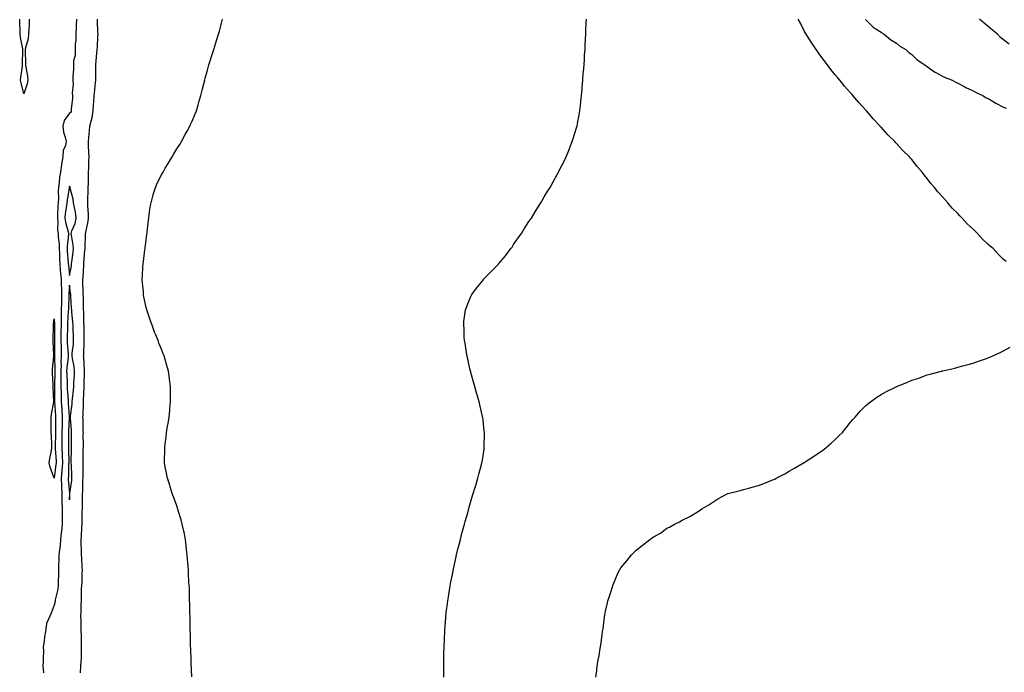
# Model space of a CAD drawing. Units: inches. Extents: x 1021283 to 1023923, y 7208138 to 7210778.
# Drawn here: x 1022185 to 1022828, y 7208595 to 7209021 of the extents above; entities that cross this region are included whole.
import ezdxf

# ---------------------------------------------------------------- set-up
doc = ezdxf.new("R2010")
doc.units = ezdxf.units.IN
doc.header["$MEASUREMENT"] = 0
doc.layers.add('Contour_10217208', color=7, linetype='Continuous', true_color=0x0373a8)

msp = doc.modelspace()

# ---------------------------------------------------------------- linework, layer by layer
at = {"layer": 'Contour_10217208'}
for points in [[(1022191.62, 7209021.92, 3059), (1022191.55, 7209018.42, 3059), (1022191.39, 7209015.26, 3059), (1022191.31, 7209011.92, 3059), (1022190.96, 7209009.01, 3059), (1022189.14, 7209003.01, 3059), (1022188.95, 7209001.92, 3059), (1022188.99, 7209000.98, 3059), (1022189.3, 7208993.17, 3059), (1022189.34, 7208991.92, 3059), (1022189.44, 7208990.53, 3059), (1022190.65, 7208984.52, 3059), (1022190.75, 7208981.92, 3059), (1022190.41, 7208979.56, 3059), (1022188.05, 7208973.05, 3059), (1022186.33, 7208980.2, 3059), (1022186.08, 7208981.92, 3059), (1022186.21, 7208983.76, 3059), (1022187.21, 7208991.08, 3059), (1022187.29, 7208991.92, 3059), (1022187.31, 7208992.66, 3059), (1022187.5, 7209001.37, 3059), (1022187.5, 7209001.92, 3059), (1022187.42, 7209002.55, 3059), (1022185.96, 7209009.83, 3059), (1022185.73, 7209011.92, 3059), (1022185.67, 7209014.3, 3059), (1022185.49, 7209019.36, 3059), (1022185.45, 7209021.92, 3059)], [(1022222.62, 7209021.92, 3060), (1022222.31, 7209017.66, 3060), (1022222.31, 7209016.18, 3060), (1022222.01, 7209011.92, 3060), (1022222.01, 7209007.96, 3060), (1022221.76, 7209005.63, 3060), (1022221.74, 7209001.92, 3060), (1022221.62, 7208998.35, 3060), (1022220.69, 7208994.56, 3060), (1022220.55, 7208991.92, 3060), (1022220.55, 7208989.42, 3060), (1022220.14, 7208984.01, 3060), (1022220.14, 7208981.92, 3060), (1022220.28, 7208979.69, 3060), (1022219.69, 7208973.56, 3060), (1022219.85, 7208971.92, 3060), (1022219.85, 7208970.12, 3060), (1022219.07, 7208962.94, 3060), (1022219.05, 7208961.92, 3060), (1022218.99, 7208960.98, 3060), (1022218.05, 7208960.44, 3060), (1022214.4, 7208955.57, 3060), (1022213.54, 7208951.92, 3060), (1022214.09, 7208947.96, 3060), (1022215.2, 7208944.77, 3060), (1022215.76, 7208941.92, 3060), (1022215.39, 7208939.26, 3060), (1022213.91, 7208936.06, 3060), (1022213.66, 7208931.92, 3060), (1022212.85, 7208927.12, 3060), (1022212.82, 7208926.69, 3060), (1022212.11, 7208921.92, 3060), (1022211.45, 7208918.52, 3060), (1022211.33, 7208915.2, 3060), (1022210.84, 7208911.92, 3060), (1022210.61, 7208909.36, 3060), (1022210.69, 7208904.56, 3060), (1022210.51, 7208901.92, 3060), (1022210.28, 7208899.69, 3060), (1022210.22, 7208894.09, 3060), (1022210.04, 7208891.92, 3060), (1022210.32, 7208889.65, 3060), (1022210.22, 7208884.09, 3060), (1022210.55, 7208881.92, 3060), (1022210.59, 7208879.38, 3060), (1022211.19, 7208875.06, 3060), (1022211.21, 7208871.92, 3060), (1022211.37, 7208868.6, 3060), (1022211.41, 7208865.28, 3060), (1022211.59, 7208861.92, 3060), (1022211.94, 7208858.03, 3060), (1022212.09, 7208855.96, 3060), (1022212.48, 7208851.92, 3060), (1022212.64, 7208847.33, 3060), (1022212.74, 7208846.61, 3060), (1022212.85, 7208841.92, 3060), (1022212.7, 7208837.27, 3060), (1022212.68, 7208836.55, 3060), (1022212.5, 7208831.92, 3060), (1022212.46, 7208827.51, 3060), (1022212.5, 7208826.37, 3060), (1022212.46, 7208821.92, 3060), (1022212.41, 7208817.56, 3060), (1022212.41, 7208816.28, 3060), (1022212.37, 7208811.92, 3060), (1022212.5, 7208807.47, 3060), (1022212.48, 7208806.35, 3060), (1022212.64, 7208801.92, 3060), (1022212.42, 7208797.55, 3060), (1022212.46, 7208796.33, 3060), (1022212.27, 7208791.92, 3060), (1022212.33, 7208787.64, 3060), (1022212.29, 7208786.16, 3060), (1022212.35, 7208781.92, 3060), (1022212.46, 7208777.51, 3060), (1022212.44, 7208776.31, 3060), (1022212.58, 7208771.92, 3060), (1022212.89, 7208767.08, 3060), (1022212.91, 7208766.78, 3060), (1022213.25, 7208761.92, 3060), (1022213.13, 7208757, 3060), (1022213.13, 7208756.84, 3060), (1022213.01, 7208751.92, 3060), (1022212.99, 7208746.98, 3060), (1022212.97, 7208746.84, 3060), (1022212.95, 7208741.92, 3060), (1022213.15, 7208737.02, 3060), (1022213.15, 7208736.82, 3060), (1022213.34, 7208731.92, 3060), (1022212.99, 7208726.98, 3060), (1022212.99, 7208726.86, 3060), (1022212.6, 7208721.92, 3060), (1022212.74, 7208717.23, 3060), (1022212.74, 7208716.61, 3060), (1022212.89, 7208711.92, 3060), (1022213.07, 7208706.94, 3060), (1022213.07, 7208706.9, 3060), (1022213.23, 7208701.92, 3060), (1022213.19, 7208697.06, 3060), (1022213.19, 7208696.78, 3060), (1022213.13, 7208691.92, 3060), (1022212.8, 7208687.17, 3060), (1022212.6, 7208686.47, 3060), (1022212.11, 7208681.92, 3060), (1022211.84, 7208678.13, 3060), (1022211.39, 7208675.26, 3060), (1022211.1, 7208671.92, 3060), (1022210.92, 7208669.05, 3060), (1022210.86, 7208664.73, 3060), (1022210.71, 7208661.92, 3060), (1022210.82, 7208659.15, 3060), (1022210.55, 7208654.42, 3060), (1022210.67, 7208651.92, 3060), (1022210.47, 7208649.5, 3060), (1022208.64, 7208642.51, 3060), (1022208.58, 7208641.92, 3060), (1022208.54, 7208641.43, 3060), (1022208.05, 7208639.01, 3060), (1022206.06, 7208633.91, 3060), (1022205.16, 7208631.92, 3060), (1022202.97, 7208627, 3060), (1022202.99, 7208626.86, 3060), (1022202.25, 7208621.92, 3060), (1022201.72, 7208618.25, 3060), (1022201.33, 7208615.2, 3060), (1022200.86, 7208611.92, 3060), (1022200.92, 7208609.05, 3060), (1022200.73, 7208604.6, 3060), (1022200.78, 7208601.92, 3060), (1022200.57, 7208599.4, 3060), (1022200.92, 7208594.79, 3060)], [(1022225.18, 7208594.79, 3060), (1022225.35, 7208599.22, 3060), (1022225.67, 7208601.92, 3060), (1022225.75, 7208604.22, 3060), (1022225.78, 7208609.65, 3060), (1022225.84, 7208611.92, 3060), (1022225.73, 7208614.24, 3060), (1022225.75, 7208619.62, 3060), (1022225.61, 7208621.92, 3060), (1022225.59, 7208624.38, 3060), (1022225.51, 7208629.38, 3060), (1022225.47, 7208631.92, 3060), (1022225.55, 7208634.42, 3060), (1022225.63, 7208639.5, 3060), (1022225.71, 7208641.92, 3060), (1022225.82, 7208644.15, 3060), (1022225.92, 7208649.79, 3060), (1022226.02, 7208651.92, 3060), (1022226.21, 7208653.76, 3060), (1022226.29, 7208660.16, 3060), (1022226.45, 7208661.92, 3060), (1022226.31, 7208663.66, 3060), (1022225.96, 7208669.83, 3060), (1022225.78, 7208671.92, 3060), (1022225.75, 7208674.22, 3060), (1022225.65, 7208679.52, 3060), (1022225.63, 7208681.92, 3060), (1022225.84, 7208684.13, 3060), (1022226.04, 7208689.91, 3060), (1022226.21, 7208691.92, 3060), (1022226.27, 7208693.7, 3060), (1022226.35, 7208700.22, 3060), (1022226.39, 7208701.92, 3060), (1022226.43, 7208703.54, 3060), (1022226.45, 7208710.32, 3060), (1022226.47, 7208711.92, 3060), (1022226.6, 7208713.37, 3060), (1022226.78, 7208720.65, 3060), (1022226.88, 7208721.92, 3060), (1022226.86, 7208723.11, 3060), (1022226.98, 7208730.85, 3060), (1022226.96, 7208731.92, 3060), (1022226.98, 7208732.99, 3060), (1022227.01, 7208740.88, 3060), (1022227.03, 7208741.92, 3060), (1022227.03, 7208742.94, 3060), (1022227.01, 7208750.88, 3060), (1022227.03, 7208751.92, 3060), (1022226.98, 7208752.99, 3060), (1022226.8, 7208760.67, 3060), (1022226.74, 7208761.92, 3060), (1022226.84, 7208763.13, 3060), (1022227.09, 7208770.96, 3060), (1022227.15, 7208771.92, 3060), (1022227.23, 7208772.74, 3060), (1022227.5, 7208781.37, 3060), (1022227.54, 7208781.92, 3060), (1022227.56, 7208782.41, 3060), (1022227.7, 7208791.57, 3060), (1022227.72, 7208791.92, 3060), (1022227.68, 7208792.29, 3060), (1022227.31, 7208801.18, 3060), (1022227.21, 7208801.92, 3060), (1022227.27, 7208802.7, 3060), (1022227.56, 7208811.43, 3060), (1022227.6, 7208811.92, 3060), (1022227.58, 7208812.39, 3060), (1022227.46, 7208821.33, 3060), (1022227.46, 7208821.92, 3060), (1022227.42, 7208822.55, 3060), (1022227.27, 7208831.14, 3060), (1022227.21, 7208831.92, 3060), (1022227.19, 7208832.78, 3060), (1022227.05, 7208840.92, 3060), (1022227.01, 7208841.92, 3060), (1022226.94, 7208843.03, 3060), (1022226.78, 7208850.65, 3060), (1022226.68, 7208851.92, 3060), (1022226.84, 7208853.13, 3060), (1022227.29, 7208861.16, 3060), (1022227.39, 7208861.92, 3060), (1022227.44, 7208862.53, 3060), (1022228.05, 7208870.9, 3060), (1022228.19, 7208871.78, 3060), (1022228.19, 7208871.92, 3060), (1022228.21, 7208872.08, 3060), (1022228.46, 7208881.51, 3060), (1022228.48, 7208881.92, 3060), (1022228.54, 7208882.41, 3060), (1022230.2, 7208889.77, 3060), (1022230.39, 7208891.92, 3060), (1022230.32, 7208894.19, 3060), (1022229.98, 7208899.99, 3060), (1022229.92, 7208901.92, 3060), (1022229.98, 7208903.85, 3060), (1022230.16, 7208909.81, 3060), (1022230.22, 7208911.92, 3060), (1022230.3, 7208914.17, 3060), (1022230.34, 7208919.63, 3060), (1022230.43, 7208921.92, 3060), (1022230.55, 7208924.42, 3060), (1022230.63, 7208929.34, 3060), (1022230.75, 7208931.92, 3060), (1022230.71, 7208934.58, 3060), (1022230.45, 7208939.52, 3060), (1022230.41, 7208941.92, 3060), (1022230.61, 7208944.48, 3060), (1022231.04, 7208948.93, 3060), (1022231.23, 7208951.92, 3060), (1022232.27, 7208956.14, 3060), (1022232.68, 7208957.29, 3060), (1022233.52, 7208961.92, 3060), (1022233.75, 7208966.22, 3060), (1022233.79, 7208967.66, 3060), (1022234.01, 7208971.92, 3060), (1022234.51, 7208975.46, 3060), (1022234.71, 7208978.58, 3060), (1022235.12, 7208981.92, 3060), (1022235.16, 7208984.81, 3060), (1022235.08, 7208988.95, 3060), (1022235.12, 7208991.92, 3060), (1022235.45, 7208994.52, 3060), (1022235.78, 7208999.65, 3060), (1022236.04, 7209001.92, 3060), (1022236.23, 7209003.74, 3060), (1022236.53, 7209010.4, 3060), (1022236.66, 7209011.92, 3060), (1022236.51, 7209013.46, 3060), (1022236.37, 7209020.24, 3060), (1022236.17, 7209021.92, 3060)], [(1022297.82, 7208592.15, 3059), (1022297.42, 7208601.3, 3059), (1022297.39, 7208601.92, 3059), (1022297.37, 7208602.6, 3059), (1022297.15, 7208611.02, 3059), (1022297.11, 7208611.92, 3059), (1022297.09, 7208612.88, 3059), (1022296.92, 7208620.79, 3059), (1022296.86, 7208621.92, 3059), (1022296.82, 7208623.15, 3059), (1022296.76, 7208630.63, 3059), (1022296.72, 7208631.92, 3059), (1022296.66, 7208633.31, 3059), (1022296.49, 7208640.36, 3059), (1022296.43, 7208641.92, 3059), (1022296.35, 7208643.62, 3059), (1022296.25, 7208650.12, 3059), (1022296.14, 7208651.92, 3059), (1022296.02, 7208653.95, 3059), (1022295.8, 7208659.67, 3059), (1022295.67, 7208661.92, 3059), (1022295.43, 7208664.54, 3059), (1022295.12, 7208668.99, 3059), (1022294.89, 7208671.92, 3059), (1022294.48, 7208675.49, 3059), (1022294.16, 7208678.03, 3059), (1022293.73, 7208681.92, 3059), (1022292.78, 7208686.65, 3059), (1022292.6, 7208687.37, 3059), (1022291.62, 7208691.92, 3059), (1022290.86, 7208694.73, 3059), (1022289.05, 7208700.92, 3059), (1022288.77, 7208701.92, 3059), (1022288.6, 7208702.47, 3059), (1022288.05, 7208703.85, 3059), (1022285.94, 7208709.81, 3059), (1022285.1, 7208711.92, 3059), (1022283.73, 7208716.24, 3059), (1022283.44, 7208717.31, 3059), (1022281.94, 7208721.92, 3059), (1022281.33, 7208725.2, 3059), (1022280.47, 7208729.5, 3059), (1022280, 7208731.92, 3059), (1022280.04, 7208733.91, 3059), (1022280.2, 7208739.77, 3059), (1022280.26, 7208741.92, 3059), (1022280.55, 7208744.42, 3059), (1022281.14, 7208748.83, 3059), (1022281.43, 7208751.92, 3059), (1022282.03, 7208755.9, 3059), (1022282.35, 7208757.62, 3059), (1022282.97, 7208761.92, 3059), (1022283.46, 7208766.51, 3059), (1022283.54, 7208767.41, 3059), (1022283.95, 7208771.92, 3059), (1022283.95, 7208776.02, 3059), (1022283.97, 7208777.84, 3059), (1022283.99, 7208781.92, 3059), (1022283.32, 7208786.65, 3059), (1022283.26, 7208787.13, 3059), (1022282.56, 7208791.92, 3059), (1022281.62, 7208795.49, 3059), (1022280.37, 7208799.6, 3059), (1022279.71, 7208801.92, 3059), (1022279.26, 7208803.13, 3059), (1022278.05, 7208806.18, 3059), (1022276.41, 7208810.28, 3059), (1022275.78, 7208811.92, 3059), (1022274.32, 7208815.65, 3059), (1022273.6, 7208817.47, 3059), (1022271.96, 7208821.92, 3059), (1022270.94, 7208824.81, 3059), (1022268.71, 7208831.26, 3059), (1022268.46, 7208831.92, 3059), (1022268.38, 7208832.25, 3059), (1022268.05, 7208833.48, 3059), (1022266.62, 7208840.49, 3059), (1022266.39, 7208841.92, 3059), (1022266.25, 7208843.72, 3059), (1022265.63, 7208849.5, 3059), (1022265.51, 7208851.92, 3059), (1022265.71, 7208854.26, 3059), (1022265.88, 7208859.75, 3059), (1022266.06, 7208861.92, 3059), (1022266.39, 7208863.58, 3059), (1022267.27, 7208871.14, 3059), (1022267.41, 7208871.92, 3059), (1022267.48, 7208872.49, 3059), (1022268.05, 7208877.76, 3059), (1022268.58, 7208881.39, 3059), (1022268.64, 7208881.92, 3059), (1022268.71, 7208882.58, 3059), (1022269.53, 7208890.44, 3059), (1022269.71, 7208891.92, 3059), (1022270.06, 7208893.93, 3059), (1022270.71, 7208899.26, 3059), (1022271.21, 7208901.92, 3059), (1022272.42, 7208906.3, 3059), (1022272.66, 7208907.31, 3059), (1022274.22, 7208911.92, 3059), (1022275.34, 7208914.63, 3059), (1022278.05, 7208920.05, 3059), (1022278.69, 7208921.28, 3059), (1022279.07, 7208921.92, 3059), (1022280.55, 7208924.42, 3059), (1022282.37, 7208927.6, 3059), (1022285.06, 7208931.92, 3059), (1022286.14, 7208933.83, 3059), (1022288.05, 7208937.04, 3059), (1022289.94, 7208940.03, 3059), (1022291.19, 7208941.92, 3059), (1022293.56, 7208946.41, 3059), (1022294.89, 7208948.76, 3059), (1022296.64, 7208951.92, 3059), (1022297.03, 7208952.94, 3059), (1022298.05, 7208955.2, 3059), (1022300.04, 7208959.93, 3059), (1022300.9, 7208961.92, 3059), (1022302.03, 7208965.9, 3059), (1022302.46, 7208967.51, 3059), (1022303.71, 7208971.92, 3059), (1022304.59, 7208975.38, 3059), (1022305.71, 7208979.58, 3059), (1022306.29, 7208981.92, 3059), (1022306.64, 7208983.33, 3059), (1022308.05, 7208988.48, 3059), (1022308.77, 7208991.2, 3059), (1022308.99, 7208991.92, 3059), (1022309.44, 7208993.31, 3059), (1022311.23, 7208998.74, 3059), (1022312.21, 7209001.92, 3059), (1022313.58, 7209006.39, 3059), (1022314.03, 7209007.9, 3059), (1022315.28, 7209011.92, 3059), (1022315.88, 7209014.09, 3059), (1022317.85, 7209021.72, 3059)], [(1022462.54, 7208591.92, 3058), (1022462.54, 7208597.43, 3058), (1022462.48, 7208601.92, 3058), (1022462.56, 7208606.43, 3058), (1022462.56, 7208607.41, 3058), (1022462.64, 7208611.92, 3058), (1022462.84, 7208616.71, 3058), (1022462.84, 7208617.13, 3058), (1022463.07, 7208621.92, 3058), (1022463.4, 7208626.57, 3058), (1022463.48, 7208627.35, 3058), (1022463.83, 7208631.92, 3058), (1022464.26, 7208635.71, 3058), (1022464.61, 7208638.48, 3058), (1022465, 7208641.92, 3058), (1022465.41, 7208644.56, 3058), (1022466.37, 7208650.24, 3058), (1022466.62, 7208651.92, 3058), (1022466.86, 7208653.11, 3058), (1022468.05, 7208659.07, 3058), (1022468.5, 7208661.47, 3058), (1022468.6, 7208661.92, 3058), (1022468.75, 7208662.62, 3058), (1022470.3, 7208669.67, 3058), (1022470.8, 7208671.92, 3058), (1022471.68, 7208675.55, 3058), (1022472.19, 7208677.78, 3058), (1022473.23, 7208681.92, 3058), (1022474.2, 7208685.77, 3058), (1022475.08, 7208688.95, 3058), (1022475.86, 7208691.92, 3058), (1022476.35, 7208693.62, 3058), (1022478.05, 7208699.34, 3058), (1022478.62, 7208701.35, 3058), (1022478.77, 7208701.92, 3058), (1022479.09, 7208702.96, 3058), (1022480.84, 7208709.13, 3058), (1022481.7, 7208711.92, 3058), (1022483.17, 7208716.8, 3058), (1022483.28, 7208717.15, 3058), (1022484.75, 7208721.92, 3058), (1022485.41, 7208724.56, 3058), (1022487.05, 7208730.92, 3058), (1022487.31, 7208731.92, 3058), (1022487.41, 7208732.56, 3058), (1022488.05, 7208736.57, 3058), (1022488.73, 7208741.24, 3058), (1022488.81, 7208741.92, 3058), (1022488.83, 7208742.7, 3058), (1022488.99, 7208750.98, 3058), (1022489.01, 7208751.92, 3058), (1022488.89, 7208752.76, 3058), (1022488.05, 7208759.89, 3058), (1022487.82, 7208761.69, 3058), (1022487.8, 7208761.92, 3058), (1022487.72, 7208762.25, 3058), (1022485.96, 7208769.83, 3058), (1022485.51, 7208771.92, 3058), (1022484.48, 7208775.49, 3058), (1022483.83, 7208777.7, 3058), (1022482.62, 7208781.92, 3058), (1022481.62, 7208785.49, 3058), (1022480.47, 7208789.5, 3058), (1022479.81, 7208791.92, 3058), (1022479.51, 7208793.38, 3058), (1022478.05, 7208799.93, 3058), (1022477.68, 7208801.55, 3058), (1022477.6, 7208801.92, 3058), (1022477.5, 7208802.47, 3058), (1022476.33, 7208810.2, 3058), (1022475.98, 7208811.92, 3058), (1022475.8, 7208814.17, 3058), (1022475.65, 7208819.52, 3058), (1022475.41, 7208821.92, 3058), (1022475.61, 7208824.36, 3058), (1022476.47, 7208830.34, 3058), (1022476.62, 7208831.92, 3058), (1022476.94, 7208833.03, 3058), (1022478.05, 7208835.87, 3058), (1022479.81, 7208840.16, 3058), (1022480.73, 7208841.92, 3058), (1022483.79, 7208846.18, 3058), (1022488.05, 7208851.39, 3058), (1022488.28, 7208851.69, 3058), (1022488.46, 7208851.92, 3058), (1022493.15, 7208856.82, 3058), (1022498.05, 7208861.82, 3058), (1022498.09, 7208861.88, 3058), (1022498.13, 7208861.92, 3058), (1022498.6, 7208862.47, 3058), (1022502.68, 7208867.29, 3058), (1022506.23, 7208871.92, 3058), (1022506.98, 7208872.99, 3058), (1022508.05, 7208874.6, 3058), (1022511.04, 7208878.93, 3058), (1022513.11, 7208881.92, 3058), (1022515, 7208884.97, 3058), (1022518.05, 7208889.58, 3058), (1022519.01, 7208890.96, 3058), (1022519.65, 7208891.92, 3058), (1022522.13, 7208896, 3058), (1022522.84, 7208897.13, 3058), (1022525.78, 7208901.92, 3058), (1022526.6, 7208903.37, 3058), (1022528.05, 7208905.85, 3058), (1022530.39, 7208909.58, 3058), (1022531.84, 7208911.92, 3058), (1022534.07, 7208915.9, 3058), (1022536.57, 7208920.44, 3058), (1022537.39, 7208921.92, 3058), (1022537.6, 7208922.37, 3058), (1022538.05, 7208923.33, 3058), (1022540.94, 7208929.03, 3058), (1022542.35, 7208931.92, 3058), (1022543.99, 7208935.98, 3058), (1022545.22, 7208939.09, 3058), (1022546.35, 7208941.92, 3058), (1022546.76, 7208943.21, 3058), (1022548.05, 7208947.41, 3058), (1022549.14, 7208950.83, 3058), (1022549.48, 7208951.92, 3058), (1022549.77, 7208953.64, 3058), (1022550.73, 7208959.24, 3058), (1022551.21, 7208961.92, 3058), (1022551.64, 7208965.51, 3058), (1022551.94, 7208968.03, 3058), (1022552.39, 7208971.92, 3058), (1022552.76, 7208976.63, 3058), (1022552.82, 7208977.15, 3058), (1022553.19, 7208981.92, 3058), (1022553.54, 7208986.43, 3058), (1022553.62, 7208987.49, 3058), (1022554.03, 7208991.92, 3058), (1022554.26, 7208995.71, 3058), (1022554.4, 7208998.27, 3058), (1022554.65, 7209001.92, 3058), (1022554.81, 7209005.16, 3058), (1022554.98, 7209008.85, 3058), (1022555.14, 7209011.92, 3058), (1022555.28, 7209014.69, 3058), (1022555.49, 7209019.36, 3058), (1022555.65, 7209021.92, 3058)], [(1022829.61, 7208863.48, 3057), (1022828.05, 7208864.91, 3057), (1022824.5, 7208868.37, 3057), (1022821.19, 7208871.92, 3057), (1022819.48, 7208873.35, 3057), (1022818.05, 7208874.67, 3057), (1022814.32, 7208878.19, 3057), (1022811, 7208881.92, 3057), (1022809.42, 7208883.29, 3057), (1022808.05, 7208884.63, 3057), (1022804.32, 7208888.19, 3057), (1022800.94, 7208891.92, 3057), (1022799.46, 7208893.33, 3057), (1022798.05, 7208894.83, 3057), (1022794.5, 7208898.37, 3057), (1022791.55, 7208901.92, 3057), (1022789.83, 7208903.7, 3057), (1022788.05, 7208905.85, 3057), (1022785.1, 7208908.97, 3057), (1022782.87, 7208911.92, 3057), (1022780.59, 7208914.46, 3057), (1022778.05, 7208917.78, 3057), (1022776.17, 7208920.05, 3057), (1022774.91, 7208921.92, 3057), (1022771.64, 7208925.51, 3057), (1022768.05, 7208930.08, 3057), (1022767.21, 7208931.08, 3057), (1022766.64, 7208931.92, 3057), (1022762.27, 7208936.14, 3057), (1022758.05, 7208940.71, 3057), (1022757.46, 7208941.33, 3057), (1022757, 7208941.92, 3057), (1022752.5, 7208946.37, 3057), (1022748.05, 7208951.22, 3057), (1022747.72, 7208951.59, 3057), (1022747.44, 7208951.92, 3057), (1022742.91, 7208956.78, 3057), (1022741.1, 7208958.87, 3057), (1022738.42, 7208961.92, 3057), (1022738.25, 7208962.12, 3057), (1022738.05, 7208962.31, 3057), (1022733.52, 7208967.39, 3057), (1022729.61, 7208971.92, 3057), (1022728.87, 7208972.74, 3057), (1022728.05, 7208973.62, 3057), (1022724.18, 7208978.05, 3057), (1022721, 7208981.92, 3057), (1022719.67, 7208983.54, 3057), (1022718.05, 7208985.47, 3057), (1022715.18, 7208989.05, 3057), (1022712.97, 7208991.92, 3057), (1022710.9, 7208994.77, 3057), (1022708.05, 7208998.5, 3057), (1022706.6, 7209000.47, 3057), (1022705.57, 7209001.92, 3057), (1022702.66, 7209006.53, 3057), (1022701.1, 7209008.87, 3057), (1022699.09, 7209011.92, 3057), (1022698.75, 7209012.62, 3057), (1022698.05, 7209013.72, 3057), (1022695.28, 7209019.15, 3057), (1022693.77, 7209021.92, 3057)], [(1022737.74, 7209021.61, 3057), (1022738.05, 7209021.45, 3057), (1022742.76, 7209016.63, 3057), (1022744.14, 7209015.83, 3057), (1022748.05, 7209013.29, 3057), (1022748.77, 7209012.64, 3057), (1022750.1, 7209011.92, 3057), (1022754.38, 7209008.25, 3057), (1022758.05, 7209006.12, 3057), (1022760.3, 7209004.17, 3057), (1022764.24, 7209001.92, 3057), (1022766.14, 7209000.01, 3057), (1022768.05, 7208998.78, 3057), (1022771.47, 7208995.34, 3057), (1022776.68, 7208991.92, 3057), (1022777.39, 7208991.26, 3057), (1022778.05, 7208990.88, 3057), (1022781.66, 7208988.31, 3057), (1022783.25, 7208987.12, 3057), (1022788.05, 7208984.6, 3057), (1022789.79, 7208983.66, 3057), (1022794.48, 7208981.92, 3057), (1022796.74, 7208980.61, 3057), (1022798.05, 7208980.08, 3057), (1022802.19, 7208977.78, 3057), (1022803.26, 7208977.13, 3057), (1022808.05, 7208974.91, 3057), (1022810, 7208973.87, 3057), (1022814.46, 7208971.92, 3057), (1022816.66, 7208970.53, 3057), (1022818.05, 7208969.91, 3057), (1022823.05, 7208966.92, 3057), (1022828.05, 7208964.44, 3057), (1022829.71, 7208963.58, 3057)], [(1022831.66, 7209005.53, 3057), (1022828.05, 7209008.42, 3057), (1022826, 7209009.87, 3057), (1022824.09, 7209011.92, 3057), (1022820.84, 7209014.71, 3057), (1022818.05, 7209017.12, 3057), (1022815.32, 7209019.19, 3057), (1022812.35, 7209021.92, 3057)], [(1022561.66, 7208591.92, 3057), (1022562.29, 7208596.16, 3057), (1022562.48, 7208597.49, 3057), (1022563.09, 7208601.92, 3057), (1022563.87, 7208606.1, 3057), (1022564.16, 7208608.03, 3057), (1022564.81, 7208611.92, 3057), (1022565.24, 7208614.73, 3057), (1022565.82, 7208619.69, 3057), (1022566.14, 7208621.92, 3057), (1022566.41, 7208623.56, 3057), (1022567.37, 7208631.24, 3057), (1022567.48, 7208631.92, 3057), (1022567.58, 7208632.39, 3057), (1022568.05, 7208635.01, 3057), (1022569.38, 7208640.59, 3057), (1022569.63, 7208641.92, 3057), (1022570.35, 7208644.22, 3057), (1022571.72, 7208648.25, 3057), (1022572.82, 7208651.92, 3057), (1022574.4, 7208655.57, 3057), (1022576.41, 7208660.28, 3057), (1022577.11, 7208661.92, 3057), (1022578.05, 7208663.48, 3057), (1022581.88, 7208668.09, 3057), (1022585.06, 7208671.92, 3057), (1022586.55, 7208673.42, 3057), (1022588.05, 7208675.01, 3057), (1022592.07, 7208677.9, 3057), (1022597, 7208681.92, 3057), (1022597.6, 7208682.37, 3057), (1022598.05, 7208682.76, 3057), (1022600.18, 7208684.05, 3057), (1022603.85, 7208686.12, 3057), (1022608.05, 7208689.26, 3057), (1022609.89, 7208690.08, 3057), (1022613.05, 7208691.92, 3057), (1022616.43, 7208693.54, 3057), (1022618.05, 7208694.62, 3057), (1022623.05, 7208696.92, 3057), (1022628.05, 7208699.93, 3057), (1022629.28, 7208700.69, 3057), (1022630.92, 7208701.92, 3057), (1022635.45, 7208704.52, 3057), (1022638.05, 7208706.3, 3057), (1022641.47, 7208708.5, 3057), (1022647.89, 7208711.92, 3057), (1022648.01, 7208711.96, 3057), (1022648.05, 7208711.98, 3057), (1022648.11, 7208711.98, 3057), (1022655.98, 7208713.99, 3057), (1022658.05, 7208714.48, 3057), (1022661.57, 7208715.44, 3057), (1022663.91, 7208716.06, 3057), (1022668.05, 7208717.17, 3057), (1022671.51, 7208718.46, 3057), (1022676.76, 7208720.63, 3057), (1022678.05, 7208721.16, 3057), (1022678.56, 7208721.41, 3057), (1022679.53, 7208721.92, 3057), (1022685.1, 7208724.87, 3057), (1022688.05, 7208726.49, 3057), (1022691.49, 7208728.48, 3057), (1022697.41, 7208731.92, 3057), (1022697.82, 7208732.15, 3057), (1022698.05, 7208732.31, 3057), (1022699.18, 7208733.05, 3057), (1022703.91, 7208736.06, 3057), (1022708.05, 7208738.91, 3057), (1022709.83, 7208740.14, 3057), (1022712.15, 7208741.92, 3057), (1022715.3, 7208744.67, 3057), (1022718.05, 7208747.29, 3057), (1022720.43, 7208749.54, 3057), (1022722.78, 7208751.92, 3057), (1022725.18, 7208754.79, 3057), (1022728.05, 7208758.48, 3057), (1022729.67, 7208760.3, 3057), (1022731.1, 7208761.92, 3057), (1022734.32, 7208765.65, 3057), (1022738.05, 7208769.52, 3057), (1022739.4, 7208770.57, 3057), (1022741.12, 7208771.92, 3057), (1022745.16, 7208774.81, 3057), (1022748.05, 7208776.72, 3057), (1022751.45, 7208778.52, 3057), (1022757.89, 7208781.76, 3057), (1022758.05, 7208781.84, 3057), (1022758.11, 7208781.86, 3057), (1022758.25, 7208781.92, 3057), (1022765.24, 7208784.73, 3057), (1022768.05, 7208785.94, 3057), (1022772.56, 7208787.41, 3057), (1022774.1, 7208787.97, 3057), (1022778.05, 7208789.42, 3057), (1022780.04, 7208789.93, 3057), (1022787.42, 7208791.92, 3057), (1022787.91, 7208792.06, 3057), (1022788.05, 7208792.1, 3057), (1022788.28, 7208792.15, 3057), (1022796.08, 7208793.89, 3057), (1022798.05, 7208794.42, 3057), (1022801.47, 7208795.34, 3057), (1022804.03, 7208795.94, 3057), (1022808.05, 7208797.19, 3057), (1022811.6, 7208798.37, 3057), (1022816.16, 7208800.03, 3057), (1022818.05, 7208800.69, 3057), (1022818.93, 7208801.04, 3057), (1022820.94, 7208801.92, 3057), (1022825.88, 7208804.09, 3057), (1022828.05, 7208805.22, 3057), (1022832.41, 7208807.56, 3057)]]:
    msp.add_polyline3d(points, dxfattribs=at)
for points in [[(1022218.05, 7208854.48, 3061), (1022219.18, 7208860.79, 3061), (1022219.3, 7208861.92, 3061), (1022219.46, 7208863.33, 3061), (1022220.3, 7208869.67, 3061), (1022220.53, 7208871.92, 3061), (1022220.35, 7208874.22, 3061), (1022219.24, 7208880.73, 3061), (1022219.14, 7208881.92, 3061), (1022219.61, 7208883.48, 3061), (1022221.59, 7208888.38, 3061), (1022222.41, 7208891.92, 3061), (1022221.92, 7208895.79, 3061), (1022221.17, 7208898.8, 3061), (1022220.69, 7208901.92, 3061), (1022220.43, 7208904.3, 3061), (1022218.48, 7208911.49, 3061), (1022218.42, 7208911.92, 3061), (1022218.34, 7208912.21, 3061), (1022218.05, 7208912.76, 3061), (1022217.85, 7208912.12, 3061), (1022217.82, 7208911.92, 3061), (1022217.8, 7208911.67, 3061), (1022216.39, 7208903.58, 3061), (1022216.25, 7208901.92, 3061), (1022216.06, 7208899.93, 3061), (1022215.18, 7208894.79, 3061), (1022214.94, 7208891.92, 3061), (1022215.28, 7208889.15, 3061), (1022217.09, 7208882.88, 3061), (1022217.25, 7208881.92, 3061), (1022217.25, 7208881.12, 3061), (1022216.35, 7208873.62, 3061), (1022216.37, 7208871.92, 3061), (1022216.45, 7208870.32, 3061), (1022217.13, 7208862.84, 3061), (1022217.17, 7208861.92, 3061), (1022217.25, 7208861.12, 3061)], [(1022218.05, 7208707.84, 3061), (1022218.23, 7208711.74, 3061), (1022218.23, 7208711.92, 3061), (1022218.25, 7208712.12, 3061), (1022219.4, 7208720.57, 3061), (1022219.5, 7208721.92, 3061), (1022219.48, 7208723.35, 3061), (1022219.18, 7208730.79, 3061), (1022219.16, 7208731.92, 3061), (1022219.16, 7208733.03, 3061), (1022219.32, 7208740.65, 3061), (1022219.34, 7208741.92, 3061), (1022219.34, 7208743.21, 3061), (1022219.38, 7208750.59, 3061), (1022219.38, 7208751.92, 3061), (1022219.32, 7208753.19, 3061), (1022218.71, 7208761.26, 3061), (1022218.67, 7208761.92, 3061), (1022218.73, 7208762.6, 3061), (1022219.63, 7208770.34, 3061), (1022219.73, 7208771.92, 3061), (1022219.89, 7208773.76, 3061), (1022220.59, 7208779.38, 3061), (1022220.76, 7208781.92, 3061), (1022220.9, 7208784.77, 3061), (1022221.17, 7208788.8, 3061), (1022221.29, 7208791.92, 3061), (1022220.96, 7208794.83, 3061), (1022219.89, 7208800.08, 3061), (1022219.63, 7208801.92, 3061), (1022219.77, 7208803.64, 3061), (1022220.49, 7208809.48, 3061), (1022220.67, 7208811.92, 3061), (1022220.61, 7208814.48, 3061), (1022220.37, 7208819.6, 3061), (1022220.32, 7208821.92, 3061), (1022220.18, 7208824.05, 3061), (1022219.51, 7208830.46, 3061), (1022219.42, 7208831.92, 3061), (1022219.36, 7208833.23, 3061), (1022218.81, 7208841.16, 3061), (1022218.77, 7208841.92, 3061), (1022218.73, 7208842.6, 3061), (1022218.05, 7208848.17, 3061), (1022217.62, 7208842.35, 3061), (1022217.62, 7208841.92, 3061), (1022217.62, 7208841.49, 3061), (1022217.25, 7208832.72, 3061), (1022217.23, 7208831.92, 3061), (1022217.21, 7208831.08, 3061), (1022216.72, 7208823.25, 3061), (1022216.7, 7208821.92, 3061), (1022216.68, 7208820.55, 3061), (1022216.51, 7208813.46, 3061), (1022216.49, 7208811.92, 3061), (1022216.53, 7208810.4, 3061), (1022217.07, 7208802.9, 3061), (1022217.11, 7208801.92, 3061), (1022217.07, 7208800.94, 3061), (1022216.19, 7208793.78, 3061), (1022216.12, 7208791.92, 3061), (1022216.14, 7208790.01, 3061), (1022216.39, 7208783.58, 3061), (1022216.41, 7208781.92, 3061), (1022216.47, 7208780.34, 3061), (1022217.01, 7208772.96, 3061), (1022217.03, 7208771.92, 3061), (1022217.09, 7208770.96, 3061), (1022217.68, 7208762.29, 3061), (1022217.7, 7208761.92, 3061), (1022217.7, 7208761.57, 3061), (1022217.33, 7208752.64, 3061), (1022217.31, 7208751.92, 3061), (1022217.29, 7208751.16, 3061), (1022217.33, 7208742.64, 3061), (1022217.33, 7208741.92, 3061), (1022217.35, 7208741.22, 3061), (1022217.44, 7208732.53, 3061), (1022217.46, 7208731.92, 3061), (1022217.42, 7208731.3, 3061), (1022217.23, 7208722.74, 3061), (1022217.15, 7208721.92, 3061), (1022217.19, 7208721.06, 3061), (1022217.93, 7208712.04, 3061), (1022217.93, 7208711.8, 3061)], [(1022208.05, 7208722.02, 3059), (1022205.34, 7208729.21, 3059), (1022204.81, 7208731.92, 3059), (1022205.18, 7208734.79, 3059), (1022206.25, 7208740.12, 3059), (1022206.53, 7208741.92, 3059), (1022206.47, 7208743.5, 3059), (1022206.16, 7208750.03, 3059), (1022206.1, 7208751.92, 3059), (1022206.1, 7208753.87, 3059), (1022206.04, 7208759.91, 3059), (1022206.04, 7208761.92, 3059), (1022206.19, 7208763.78, 3059), (1022207.8, 7208771.67, 3059), (1022207.82, 7208771.92, 3059), (1022207.82, 7208772.15, 3059), (1022207.27, 7208781.14, 3059), (1022207.27, 7208781.92, 3059), (1022207.25, 7208782.72, 3059), (1022206.84, 7208790.71, 3059), (1022206.82, 7208791.92, 3059), (1022206.86, 7208793.11, 3059), (1022207.68, 7208801.55, 3059), (1022207.7, 7208801.92, 3059), (1022207.66, 7208802.31, 3059), (1022207.41, 7208811.28, 3059), (1022207.35, 7208811.92, 3059), (1022207.37, 7208812.6, 3059), (1022207.48, 7208821.35, 3059), (1022207.5, 7208821.92, 3059), (1022207.56, 7208822.41, 3059), (1022208.05, 7208826.02, 3059), (1022208.21, 7208822.08, 3059), (1022208.21, 7208821.76, 3059), (1022208.25, 7208812.12, 3059), (1022208.25, 7208811.72, 3059), (1022208.17, 7208802.04, 3059), (1022208.17, 7208801.8, 3059), (1022208.44, 7208792.31, 3059), (1022208.42, 7208791.92, 3059), (1022208.42, 7208791.55, 3059), (1022208.28, 7208782.15, 3059), (1022208.28, 7208781.69, 3059), (1022208.11, 7208771.98, 3059), (1022208.11, 7208771.92, 3059), (1022208.13, 7208771.84, 3059), (1022208.75, 7208762.62, 3059), (1022208.79, 7208761.92, 3059), (1022208.77, 7208761.2, 3059), (1022208.75, 7208752.62, 3059), (1022208.73, 7208751.92, 3059), (1022208.73, 7208751.24, 3059), (1022208.58, 7208742.45, 3059), (1022208.58, 7208741.92, 3059), (1022208.6, 7208741.37, 3059), (1022209.18, 7208733.05, 3059), (1022209.22, 7208731.92, 3059), (1022209.14, 7208730.83, 3059)]]:
    msp.add_polyline3d(points, close=True, dxfattribs=at)

doc.saveas('drawing.dxf')
